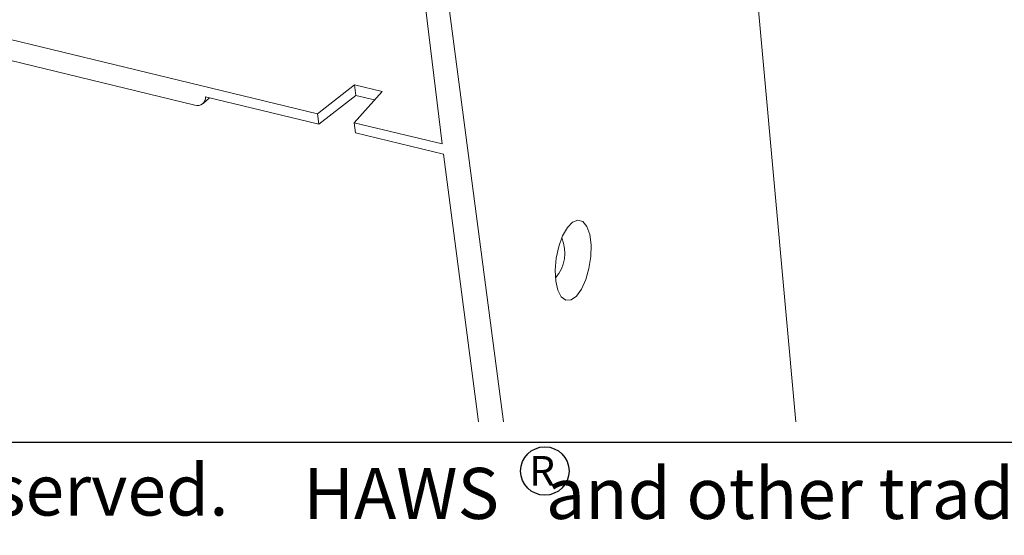
# Model space of a CAD drawing. Units: inches. Extents: x -0.3 to 10.1, y -0.2 to 7.6.
# Drawn here: x 2.4 to 4.3, y -0.2 to 0.8 of the extents above; entities that cross this region are included whole.
import ezdxf
from ezdxf.enums import TextEntityAlignment as Align

# ---------------------------------------------------------------- set-up
doc = ezdxf.new("R2010")
doc.units = ezdxf.units.IN
doc.header["$LTSCALE"] = 0.64
doc.header["$MEASUREMENT"] = 0
doc.layers.get('0').update_dxf_attribs({"color": 1})
doc.layers.add('DIM', color=4, linetype='Continuous', lineweight=15)
for name, color, linetype in [('zBORDER', 8, 'Continuous'), ('zPAGE', 4, 'Continuous'), ('zTRADEMARK', 9, 'Continuous')]:
    doc.layers.add(name, color=color, linetype=linetype)
doc.styles.add('ARIAL', font='ARIAL.TTF')

# ---------------------------------------------------------------- blocks, each defined once
blk = doc.blocks.new('A SIZE_INST')
at = {"layer": 'zBORDER'}
blk.add_line((0.2638, 0.1725), (10.4563, 0.1725), dxfattribs=at)
at = {"layer": 'zTRADEMARK', "color": 4}
blk.add_circle((3.9128, 0.1162), 0.0474, dxfattribs=at)
at = {"layer": 'zBORDER', "color": 4, "style": 'ARIAL'}
for tag, height, p in [('#1', 0.045, (6.4193, 0.5197)), ('#2', 0.045, (6.8239, 0.5155)), ('REVNAME', 0.045, (7.0574, 0.5158)), ('PART#', 0.07, (10.1105, 0.4999)), ('MODEL(S)', 0.08, (8.4981, 0.4525)), ('NAME1', 0.045, (6.4588, 0.364)), ('NAME2', 0.045, (7.0567, 0.3632)), ('TITLE:', 0.08, (8.4959, 0.3278)), ('REV.', 0.07, (10.1282, 0.3073)), ('NAME3', 0.045, (6.4999, 0.2116)), ('1', 0.0504, (10.0824, 0.2116)), ('X', 0.0504, (10.3312, 0.2116))]:
    blk.add_attdef(tag, text='', height=height, dxfattribs=at).set_placement(p, align=Align.MIDDLE_CENTER)
at = {"layer": 'zBORDER', "color": 4, "style": 'ARIAL', "width": 0.9}
for tag, p in [('DATE2', (6.9573, 0.2116)), ('SC', (7.5641, 0.2116)), ('DWG.TYPE', (8.879, 0.2116))]:
    blk.add_attdef(tag, text='', height=0.045, dxfattribs=at).set_placement(p, align=Align.MIDDLE_CENTER)
at = {"layer": 'zBORDER', "color": 4, "style": 'ARIAL'}
blk.add_attdef('YR', (0.5148, 0.0298), '', height=0.1, dxfattribs=at)
at = {"layer": 'zPAGE', "color": 4, "style": 'ARIAL'}
blk.add_attdef("PG#'S", (10.6009, 6.462), '', height=0.1, rotation=90, dxfattribs=at)
at = {"layer": 'zTRADEMARK', "color": 4, "style": 'ARIAL'}
for s, height, p in [('         Haws Corporation - All Rights Reserved.', 0.1, (0.5112, 0.029)), ('R', 0.0577, (3.8826, 0.0878)), ('HAWS   and other trademarks used in these materials are the exclusive property of Haws Corporation.', 0.1, (3.4399, 0.0223))]:
    blk.add_text(s, height=height, dxfattribs=at).set_placement(p)

msp = doc.modelspace()

# ---------------------------------------------------------------- linework, layer by layer
at = {"color": 7, "linetype": 'Continuous', "lineweight": 15}
for p, q in [((3.311392, 0.035144), (3.141565, 1.331834)), ((2.184521, 0.822108), (2.947183, 0.6379)), ((2.190064, 0.779784), (2.70727, 0.654862)), ((2.947183, 0.6379), (3.019942, 0.694719)), ((3.074077, 0.681644), (3.019942, 0.694719)), ((3.022682, 0.673797), (3.019942, 0.694719)), ((3.074077, 0.681644), (3.01886, 0.620587)), ((2.723277, 0.65791), (2.736134, 0.66947)), ((2.728127, 0.671404), (2.949807, 0.617861)), ((2.949807, 0.617861), (3.022682, 0.673797)), ((3.059039, 0.665015), (3.022682, 0.673797)), ((2.949807, 0.617861), (2.947183, 0.6379)), ((3.01886, 0.620587), (3.021485, 0.600548)), ((3.01886, 0.620587), (3.191266, 0.578946)), ((3.021485, 0.600548), (3.193891, 0.558907)), ((3.262488, 0.035144), (3.193891, 0.558907))]:
    msp.add_line(p, q, dxfattribs=at)
at = {"color": 7, "linetype": 'Continuous', "lineweight": 15, "flags": 128}
for points in [[(3.884352, 0.035144), (3.755652, 1.4536), (3.699842, 2.068288)], [(3.191266, 0.578946), (3.135953, 1.034321), (3.092492, 1.392116)], [(3.413953, 0.310483), (3.418063, 0.29247), (3.424834, 0.279683), (3.433664, 0.273259), (3.443769, 0.273768), (3.454251, 0.281164), (3.464179, 0.294791), (3.47267, 0.313438), (3.478971, 0.335447), (3.48252, 0.358864), (3.483003, 0.381607), (3.480378, 0.401656), (3.474876, 0.41723), (3.466987, 0.426944), (3.457413, 0.429935), (3.447003, 0.425938), (3.436682, 0.415308), (3.427369, 0.398989), (3.419889, 0.378431), (3.414909, 0.355461), (3.41287, 0.332121), (3.413953, 0.310483)]]:
    msp.add_lwpolyline(points, dxfattribs=at)
at = {"color": 7, "linetype": 'Continuous', "lineweight": 15}
for centre, radius, start, end in [((2.712586, 0.669578), 0.015647, 250.138325, 6.701157), ((3.359287, 0.365219), 0.072652, 318.030631, 24.119623)]:
    msp.add_arc(centre, radius, start, end, dxfattribs=at)

# ---------------------------------------------------------------- block references
at = {"layer": 'DIM'}
msp.add_blockref('A SIZE_INST', (-0.520334, -0.177416), dxfattribs=at)

doc.saveas('drawing.dxf')
